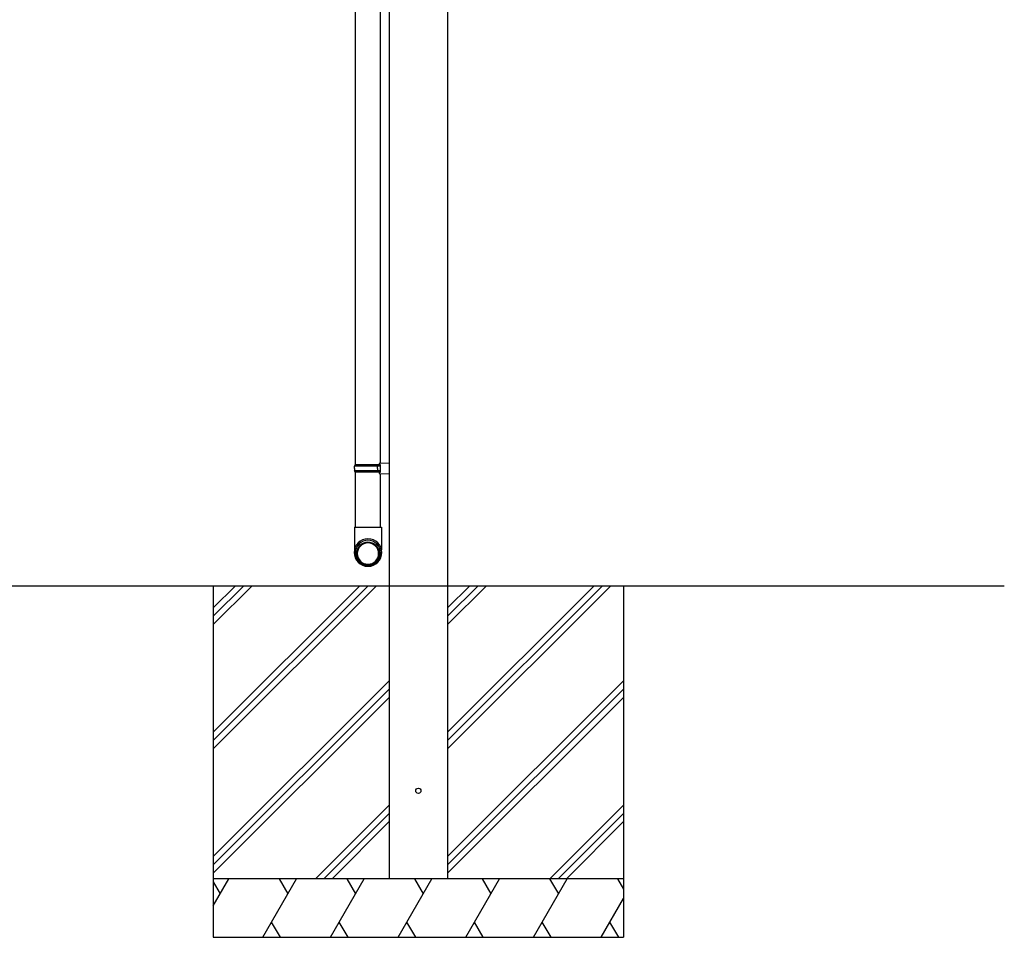
# Model space of a CAD drawing. Extents: x 0 to 22176, y 0 to 35912.
# Drawn here: x 8908 to 10588, y 19992 to 21558 of the extents above; entities that cross this region are included whole.
import ezdxf

# ---------------------------------------------------------------- set-up
doc = ezdxf.new("R2010")
doc.units = 0
doc.layers.add('YKK_13', color=4, linetype='CONTINUOUS', lineweight=30)
doc.layers.add('YKK_A1', color=4, linetype='CONTINUOUS', lineweight=30)

msp = doc.modelspace()

# ---------------------------------------------------------------- linework, layer by layer
at = {"layer": 'YKK_13'}
for p, q in [((9481, 20797.9), (9481, 21735.9)), ((9523, 21733.1), (9523, 20800.6)), ((9478.9, 20791.9), (9479.2, 20795.9)), ((9478.9, 20791.9), (9479.2, 20787.8)), ((9479.2, 20795.9), (9480.2, 20797.9)), ((9523, 20795.9), (9479.2, 20795.9)), ((9480.2, 20785.9), (9479.2, 20787.9)), ((9523, 20787.9), (9479.2, 20787.9)), ((9523, 20797.9), (9480.2, 20797.9)), ((9518.5, 20795.9), (9518, 20797.9)), ((9518.5, 20787.9), (9518, 20785.9)), ((9518.5, 20791.9), (9518.5, 20795.9)), ((9518.5, 20791.9), (9518.5, 20787.9)), ((9538, 20801), (9521, 20800.5)), ((9521, 20800.5), (9521, 20798.5)), ((9523, 20798.5), (9521, 20798.5)), ((9523, 20798.5), (9523, 20785.2)), ((9538, 20801), (9538, 20782.7)), ((9523, 20785.9), (9480.2, 20785.9)), ((9481, 20691.9), (9481, 20785.9)), ((9521, 20785.2), (9521, 20783.2)), ((9523, 20785.2), (9521, 20785.2)), ((9521, 20783.2), (9538, 20782.7)), ((9523, 20783.1), (9523, 20691.9)), ((9478.9, 20691.9), (9525, 20691.9)), ((9478.9, 20691.9), (9478.9, 20653.3)), ((9525, 20691.9), (9525, 20653.3))]:
    msp.add_line(p, q, dxfattribs=at)
at = {"layer": 'YKK_13', "extrusion": (0, 0, -1)}
for centre, major_axis in [((9502, 20648.5), (-23.6, 0)), ((9502, 20648.1), (-21.5, 0)), ((9502, 20646.7), (-19.5, 0)), ((9502, 20646.7), (-18.2, 0))]:
    msp.add_ellipse(centre, major_axis=major_axis, ratio=0.996195, dxfattribs=at)
at = {"layer": 'YKK_A1', "ltscale": 20}
for p, q in [((9538, 23111.9), (9538, 20091.9)), ((9638, 23111.9), (9638, 20091.9)), ((3128, 20591.9), (10588, 20591.9)), ((9238, 20591.9), (9238, 19991.9)), ((9938, 20591.9), (9938, 19991.9)), ((9938, 20091.9), (9238, 20091.9)), ((9238, 19991.9), (9938, 19991.9))]:
    msp.add_line(p, q, dxfattribs=at)
at = {"layer": 'YKK_A1', "linetype": 'Continuous'}
for p, q in [((9238, 20553.9), (9276, 20591.9)), ((9238, 20341.7), (9488.1, 20591.9)), ((9238, 20539.7), (9290.1, 20591.9)), ((9238, 20327.6), (9502.3, 20591.9)), ((9238, 20525.6), (9304.3, 20591.9)), ((9238, 20313.4), (9516.4, 20591.9)), ((9638, 20553.9), (9676, 20591.9)), ((9638, 20341.7), (9888.1, 20591.9)), ((9638, 20539.7), (9690.1, 20591.9)), ((9638, 20327.6), (9902.3, 20591.9)), ((9638, 20525.6), (9704.3, 20591.9)), ((9638, 20313.4), (9916.4, 20591.9)), ((9238, 20129.6), (9538, 20429.6)), ((9638, 20129.6), (9938, 20429.6)), ((9238, 20115.4), (9538, 20415.4)), ((9238, 20101.3), (9538, 20401.3)), ((9638, 20115.4), (9938, 20415.4)), ((9638, 20101.3), (9938, 20401.3)), ((9412.4, 20091.9), (9538, 20217.5)), ((9812.4, 20091.9), (9938, 20217.5)), ((9426.5, 20091.9), (9538, 20203.3)), ((9826.5, 20091.9), (9938, 20203.3)), ((9440.7, 20091.9), (9538, 20189.2)), ((9840.7, 20091.9), (9938, 20189.2)), ((9238, 20045.4), (9264.8, 20091.9)), ((9238, 20086.3), (9249.8, 20065.9)), ((9322.5, 19991.9), (9380.3, 20091.9)), ((9350.3, 20091.9), (9365.3, 20065.9)), ((9438, 19991.9), (9495.7, 20091.9)), ((9465.7, 20091.9), (9480.7, 20065.9)), ((9553.5, 19991.9), (9611.2, 20091.9)), ((9581.2, 20091.9), (9596.2, 20065.9)), ((9668.9, 19991.9), (9726.7, 20091.9)), ((9696.7, 20091.9), (9711.7, 20065.9)), ((9784.4, 19991.9), (9842.1, 20091.9)), ((9812.1, 20091.9), (9827.1, 20065.9)), ((9927.6, 20091.9), (9938, 20073.9)), ((9899.9, 19991.9), (9938, 20057.9)), ((9352.5, 19991.9), (9337.5, 20017.8)), ((9468, 19991.9), (9453, 20017.8)), ((9583.5, 19991.9), (9568.5, 20017.8)), ((9698.9, 19991.9), (9683.9, 20017.8)), ((9814.4, 19991.9), (9799.4, 20017.8)), ((9929.9, 19991.9), (9914.9, 20017.8))]:
    msp.add_line(p, q, dxfattribs=at)
at = {"layer": 'YKK_A1'}
msp.add_circle((9588, 20241.9), 4.5, dxfattribs=at)

doc.saveas('drawing.dxf')
